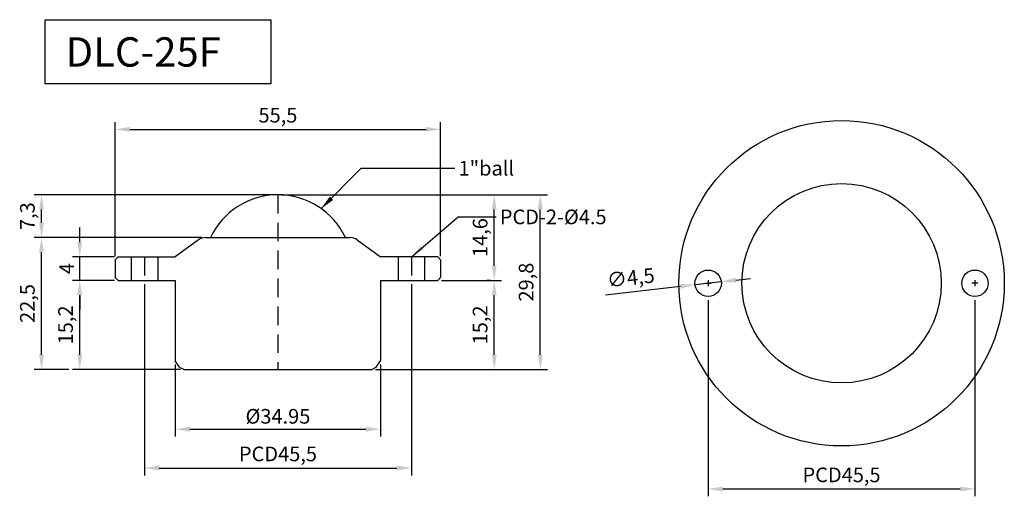
# Model space of a CAD drawing. Units: millimetres. Extents: x 0 to 168, y 202 to 284.
import ezdxf

# ---------------------------------------------------------------- set-up
doc = ezdxf.new("R2010")
doc.units = ezdxf.units.MM
doc.linetypes.add('HIDDEN2', pattern=[4.7625, 3.175, -1.5875])
doc.dimstyles.new('ISO-25', dxfattribs={"dimtxt": 2.5, "dimasz": 2.5, "dimexe": 1.25, "dimexo": 0.625, "dimtad": 1, "dimtxsty": 'Standard', "dimcen": 2.5, "dimclrd": 6, "dimclre": 4, "dimadec": 0, "dimazin": 0, "dimtfac": 1, "dimtmove": 0, "dimatfit": 3, "dimfxl": 0, "dimarcsym": 0})

# ---------------------------------------------------------------- blocks, each defined once
blk = doc.blocks.new('*D62')
at = {"color": 6, "lineweight": -2}
for p, q in [((10.66, 245.83), (10.66, 248.33)), ((10.66, 239.33), (10.66, 243.33)), ((10.66, 236.83), (10.66, 234.33))]:
    blk.add_line(p, q, dxfattribs=at)
at = {"color": 4, "lineweight": -2}
for p, q in [((16.58, 243.33), (9.41, 243.33)), ((10.03, 239.33), (9.41, 239.33))]:
    blk.add_line(p, q, dxfattribs=at)
at = {"color": 6}
for points in [[(10.24, 245.83), (11.07, 245.83), (10.66, 243.33)], [(10.24, 236.83), (11.07, 236.83), (10.66, 239.33)]]:
    blk.add_solid(points, dxfattribs=at)
at = {"layer": 'Defpoints', "color": 0}
for p in [(10.66, 243.33), (17.21, 243.33), (10.66, 239.33)]:
    blk.add_point(p, dxfattribs=at)
at = {"color": 0, "insert": (8.78, 241.33), "char_height": 2.5, "attachment_point": 5, "rotation": 90}
blk.add_mtext('4', dxfattribs=at)
blk = doc.blocks.new('*D63')
at = {"color": 4, "lineweight": -2}
for p, q in [((31.49, 246.63), (2.9, 246.63)), ((8.78, 224.13), (2.9, 224.13))]:
    blk.add_line(p, q, dxfattribs=at)
at = {"color": 6, "lineweight": -2}
blk.add_line((4.15, 226.63), (4.15, 244.13), dxfattribs=at)
at = {"color": 6}
for points in [[(3.73, 244.13), (4.56, 244.13), (4.15, 246.63)], [(3.73, 226.63), (4.56, 226.63), (4.15, 224.13)]]:
    blk.add_solid(points, dxfattribs=at)
at = {"layer": 'Defpoints', "color": 0}
for p in [(4.15, 246.63), (32.12, 246.63), (9.41, 224.13)]:
    blk.add_point(p, dxfattribs=at)
at = {"color": 0, "insert": (2.06, 235.38), "char_height": 2.5, "attachment_point": 5, "rotation": 90}
blk.add_mtext('22,5', dxfattribs=at)
blk = doc.blocks.new('*D65')
at = {"color": 4, "lineweight": -2}
for p, q in [((43.83, 253.93), (2.9, 253.93)), ((3.52, 246.63), (2.9, 246.63))]:
    blk.add_line(p, q, dxfattribs=at)
at = {"color": 6, "lineweight": -2}
blk.add_line((4.15, 249.13), (4.15, 251.43), dxfattribs=at)
at = {"color": 6}
for points in [[(3.73, 251.43), (4.56, 251.43), (4.15, 253.93)], [(3.73, 249.13), (4.56, 249.13), (4.15, 246.63)]]:
    blk.add_solid(points, dxfattribs=at)
at = {"layer": 'Defpoints', "color": 0}
for p in [(4.15, 253.93), (44.46, 253.93), (4.15, 246.63)]:
    blk.add_point(p, dxfattribs=at)
at = {"color": 0, "insert": (2.06, 250.28), "char_height": 2.5, "attachment_point": 5, "rotation": 90}
blk.add_mtext('7,3', dxfattribs=at)
blk = doc.blocks.new('*D67')
at = {"color": 4, "lineweight": -2}
for p, q in [((26.96, 225), (26.96, 212.69)), ((61.96, 225), (61.96, 212.69))]:
    blk.add_line(p, q, dxfattribs=at)
at = {"color": 6, "lineweight": -2}
blk.add_line((29.46, 213.94), (59.46, 213.94), dxfattribs=at)
at = {"color": 6}
for points in [[(29.46, 214.36), (29.46, 213.52), (26.96, 213.94)], [(59.46, 214.36), (59.46, 213.52), (61.96, 213.94)]]:
    blk.add_solid(points, dxfattribs=at)
at = {"layer": 'Defpoints', "color": 0}
for p in [(26.96, 225.63), (61.96, 225.63), (61.96, 213.94)]:
    blk.add_point(p, dxfattribs=at)
at = {"color": 0, "insert": (44.46, 215.82), "char_height": 2.5, "attachment_point": 5}
blk.add_mtext('%%C34.95', dxfattribs=at)
blk = doc.blocks.new('*D68')
at = {"color": 4, "lineweight": -2}
for p, q in [((16.71, 243.45), (16.71, 266.33)), ((72.21, 243.45), (72.21, 266.33))]:
    blk.add_line(p, q, dxfattribs=at)
at = {"color": 6, "lineweight": -2}
blk.add_line((19.21, 265.08), (69.71, 265.08), dxfattribs=at)
at = {"color": 6}
for points in [[(19.21, 265.5), (19.21, 264.67), (16.71, 265.08)], [(69.71, 265.5), (69.71, 264.67), (72.21, 265.08)]]:
    blk.add_solid(points, dxfattribs=at)
at = {"layer": 'Defpoints', "color": 0}
for p in [(72.21, 265.08), (16.71, 242.83), (72.21, 242.83)]:
    blk.add_point(p, dxfattribs=at)
at = {"color": 0, "insert": (44.46, 267.17), "char_height": 2.5, "attachment_point": 5}
blk.add_mtext('55,5', dxfattribs=at)
blk = doc.blocks.new('*D69')
at = {"color": 4, "lineweight": -2}
for p, q in [((16.58, 239.33), (9.41, 239.33)), ((27.83, 224.13), (9.41, 224.13))]:
    blk.add_line(p, q, dxfattribs=at)
at = {"color": 6, "lineweight": -2}
blk.add_line((10.66, 226.63), (10.66, 236.83), dxfattribs=at)
at = {"color": 6}
for points in [[(10.24, 236.83), (11.07, 236.83), (10.66, 239.33)], [(10.24, 226.63), (11.07, 226.63), (10.66, 224.13)]]:
    blk.add_solid(points, dxfattribs=at)
at = {"layer": 'Defpoints', "color": 0}
for p in [(10.66, 239.33), (17.21, 239.33), (28.46, 224.13)]:
    blk.add_point(p, dxfattribs=at)
at = {"color": 0, "insert": (8.57, 231.73), "char_height": 2.5, "attachment_point": 5, "rotation": 90}
blk.add_mtext('15,2', dxfattribs=at)
blk = doc.blocks.new('*D70')
at = {"color": 4, "lineweight": -2}
for p, q in [((72.33, 239.33), (82.6, 239.33)), ((61.08, 224.13), (82.6, 224.13))]:
    blk.add_line(p, q, dxfattribs=at)
at = {"color": 6, "lineweight": -2}
blk.add_line((81.35, 226.63), (81.35, 236.83), dxfattribs=at)
at = {"color": 6}
for points in [[(80.93, 236.83), (81.76, 236.83), (81.35, 239.33)], [(80.93, 226.63), (81.76, 226.63), (81.35, 224.13)]]:
    blk.add_solid(points, dxfattribs=at)
at = {"layer": 'Defpoints', "color": 0}
for p in [(71.71, 239.33), (81.35, 239.33), (60.46, 224.13)]:
    blk.add_point(p, dxfattribs=at)
at = {"color": 0, "insert": (79.26, 231.73), "char_height": 2.5, "attachment_point": 5, "rotation": 90}
blk.add_mtext('15,2', dxfattribs=at)
blk = doc.blocks.new('*D71')
at = {"color": 4, "lineweight": -2}
for p, q in [((45.08, 253.93), (82.6, 253.93)), ((80.72, 239.33), (80.1, 239.33))]:
    blk.add_line(p, q, dxfattribs=at)
at = {"color": 6, "lineweight": -2}
blk.add_line((81.35, 241.83), (81.35, 251.43), dxfattribs=at)
at = {"color": 6}
for points in [[(80.93, 251.43), (81.76, 251.43), (81.35, 253.93)], [(80.93, 241.83), (81.76, 241.83), (81.35, 239.33)]]:
    blk.add_solid(points, dxfattribs=at)
at = {"layer": 'Defpoints', "color": 0}
for p in [(44.46, 253.93), (81.35, 253.93), (81.35, 239.33)]:
    blk.add_point(p, dxfattribs=at)
at = {"color": 0, "insert": (79.26, 246.63), "char_height": 2.5, "attachment_point": 5, "rotation": 90}
blk.add_mtext('14,6', dxfattribs=at)
blk = doc.blocks.new('*D72')
at = {"color": 4, "lineweight": -2}
for p, q in [((21.71, 238.7), (21.71, 206.07)), ((67.21, 238.7), (67.21, 206.07))]:
    blk.add_line(p, q, dxfattribs=at)
at = {"color": 6, "lineweight": -2}
blk.add_line((24.21, 207.32), (64.71, 207.32), dxfattribs=at)
at = {"color": 6}
for points in [[(24.21, 207.74), (24.21, 206.9), (21.71, 207.32)], [(64.71, 207.74), (64.71, 206.9), (67.21, 207.32)]]:
    blk.add_solid(points, dxfattribs=at)
at = {"layer": 'Defpoints', "color": 0}
for p in [(21.71, 239.33), (67.21, 239.33), (67.21, 207.32)]:
    blk.add_point(p, dxfattribs=at)
at = {"color": 0, "insert": (44.46, 209.4), "char_height": 2.5, "attachment_point": 5}
blk.add_mtext('PCD45,5', dxfattribs=at)
blk = doc.blocks.new('*D74')
at = {"color": 4, "lineweight": -2}
for p, q in [((117.82, 235.96), (117.82, 202.5)), ((163.32, 235.96), (163.32, 202.5))]:
    blk.add_line(p, q, dxfattribs=at)
at = {"color": 6, "lineweight": -2}
blk.add_line((120.32, 203.75), (160.82, 203.75), dxfattribs=at)
at = {"color": 6}
for points in [[(120.32, 204.16), (120.32, 203.33), (117.82, 203.75)], [(160.82, 204.16), (160.82, 203.33), (163.32, 203.75)]]:
    blk.add_solid(points, dxfattribs=at)
at = {"layer": 'Defpoints', "color": 0}
for p in [(117.82, 236.59), (163.32, 236.59), (163.32, 203.75)]:
    blk.add_point(p, dxfattribs=at)
at = {"color": 0, "insert": (140.57, 205.83), "char_height": 2.5, "attachment_point": 5}
blk.add_mtext('PCD45,5', dxfattribs=at)
blk = doc.blocks.new('*D76')
at = {"color": 6, "lineweight": -2}
for p, q in [((120.06, 239.09), (115.59, 238.59)), ((122.55, 239.36), (125.03, 239.64)), ((100.33, 236.88), (113.1, 238.31))]:
    blk.add_line(p, q, dxfattribs=at)
at = {"color": 6}
for points in [[(113.06, 238.72), (113.15, 237.9), (115.59, 238.59)], [(122.5, 239.78), (122.59, 238.95), (120.06, 239.09)]]:
    blk.add_solid(points, dxfattribs=at)
at = {"layer": 'Defpoints', "color": 0}
for p in [(115.59, 238.59), (120.06, 239.09)]:
    blk.add_point(p, dxfattribs=at)
at = {"color": 0, "insert": (104.66, 239.46), "char_height": 2.5, "attachment_point": 5, "rotation": 6.3697}
blk.add_mtext('∅4,5', dxfattribs=at)
blk = doc.blocks.new('*D77')
at = {"color": 4, "lineweight": -2}
for p, q in [((81.97, 253.93), (90.45, 253.93)), ((81.97, 224.13), (90.45, 224.13))]:
    blk.add_line(p, q, dxfattribs=at)
at = {"color": 6, "lineweight": -2}
blk.add_line((89.2, 226.63), (89.2, 251.43), dxfattribs=at)
at = {"color": 6}
for points in [[(88.78, 251.43), (89.61, 251.43), (89.2, 253.93)], [(88.78, 226.63), (89.61, 226.63), (89.2, 224.13)]]:
    blk.add_solid(points, dxfattribs=at)
at = {"layer": 'Defpoints', "color": 0}
for p in [(81.35, 253.93), (89.2, 253.93), (81.35, 224.13)]:
    blk.add_point(p, dxfattribs=at)
at = {"color": 0, "insert": (87.11, 239.03), "char_height": 2.5, "attachment_point": 5, "rotation": 90}
blk.add_mtext('29,8', dxfattribs=at)

msp = doc.modelspace()

# ---------------------------------------------------------------- linework, layer by layer
at = {"color": 1, "linetype": 'HIDDEN2'}
for p, q in [((44.459, 253.927), (44.459, 224.127)), ((21.709, 243.327), (21.709, 239.327)), ((67.209, 243.327), (67.209, 239.327))]:
    msp.add_line(p, q, dxfattribs=at)
at = {"color": 7}
for p, q in [((30.934, 246.24), (26.959, 243.327)), ((32.117, 246.627), (56.802, 246.627)), ((57.984, 246.24), (61.959, 243.327)), ((16.709, 242.827), (17.209, 243.327)), ((16.709, 242.827), (16.709, 239.827)), ((17.209, 243.327), (26.959, 243.327)), ((71.709, 243.327), (61.959, 243.327)), ((72.209, 242.827), (71.709, 243.327)), ((72.209, 242.827), (72.209, 239.827)), ((16.709, 239.827), (17.209, 239.327)), ((17.209, 239.327), (26.959, 239.327)), ((26.959, 239.327), (26.959, 225.627)), ((61.959, 239.327), (61.959, 225.627)), ((61.959, 239.327), (71.709, 239.327)), ((72.209, 239.827), (71.709, 239.327)), ((27.682, 224.543), (26.959, 225.627)), ((61.237, 224.543), (61.959, 225.627)), ((27.682, 224.543), (28.459, 224.127)), ((28.459, 224.127), (43.209, 224.127)), ((43.209, 224.127), (45.709, 224.127)), ((45.709, 224.127), (60.459, 224.127)), ((60.459, 224.127), (61.237, 224.543))]:
    msp.add_line(p, q, dxfattribs=at)
at = {"color": 2}
for p, q in [((19.459, 243.327), (19.459, 239.327)), ((23.959, 243.327), (23.959, 239.327)), ((64.959, 243.327), (64.959, 239.327)), ((69.459, 243.327), (69.459, 239.327))]:
    msp.add_line(p, q, dxfattribs=at)
at = {"color": 1}
for p, q in [((117.315, 238.837), (118.334, 238.837)), ((117.824, 239.346), (117.824, 238.327)), ((163.834, 238.837), (162.815, 238.837)), ((163.324, 239.346), (163.324, 238.327))]:
    msp.add_line(p, q, dxfattribs=at)
at = {"color": 7}
msp.add_lwpolyline([(4.745, 283.787), (43.224, 283.787), (43.224, 272.852), (4.745, 272.852)], close=True, dxfattribs=at)
for radius in [27.75, 17]:
    msp.add_circle((140.574, 238.837), radius, dxfattribs=at)
at = {"color": 2}
for centre in [(117.824, 238.837), (163.324, 238.837)]:
    msp.add_circle(centre, 2.25, dxfattribs=at)
msp.add_arc((44.459, 241.227), 12.7, 25.16312, 154.83688, dxfattribs=at)
at = {"color": 7}
for centre, start, end in [((32.117, 244.627), 90, 126.23598), ((56.802, 244.627), 53.76402, 90)]:
    msp.add_arc(centre, 2, start, end, dxfattribs=at)

# ---------------------------------------------------------------- texts
msp.add_text('DLC-25F', height=5, dxfattribs=at).set_placement((8.261, 275.781))
at = {"color": 7, "char_height": 2.5, "attachment_point": 1}
for s, insert in [('1"ball', (75.263, 259.698)), ('PCD-2-%%C4.5', (82.298, 251.402))]:
    msp.add_mtext(s, dxfattribs=dict(at, insert=insert))

# ---------------------------------------------------------------- dimensions: what is measured, and where the dimension line sits
at = {"color": 7}
dim = msp.add_linear_dim(base=(72.209, 265.083), p1=(16.709, 242.827), p2=(72.209, 242.827), dimstyle='ISO-25', dxfattribs=at)
dim.commit()
dim.dimension.update_dxf_attribs({"geometry": '*D68', "text_midpoint": (44.459, 267.166)})
for base, p1, p2, picture, middle in [((4.148, 253.927), (4.148, 246.627), (44.459, 253.927), '*D65', (2.065, 250.277)), ((81.346, 253.927), (81.346, 239.327), (44.459, 253.927), '*D71', (79.263, 246.627)), ((89.197, 253.927), (81.346, 224.127), (81.346, 253.927), '*D77', (87.114, 239.027)), ((10.657, 243.327), (10.657, 239.327), (17.209, 243.327), '*D62', (8.782, 241.327)), ((4.148, 246.627), (9.407, 224.127), (32.117, 246.627), '*D63', (2.065, 235.377)), ((10.657, 239.327), (28.459, 224.127), (17.209, 239.327), '*D69', (8.573, 231.727)), ((81.346, 239.327), (60.459, 224.127), (71.709, 239.327), '*D70', (79.263, 231.727))]:
    dim = msp.add_linear_dim(base=base, p1=p1, p2=p2, angle=90, dimstyle='ISO-25', dxfattribs=at)
    dim.commit()
    dim.dimension.update_dxf_attribs({"geometry": picture, "text_midpoint": middle})
dim = msp.add_diameter_dim_2p(p1=(120.061, 239.086), p2=(115.588, 238.587), dimstyle='ISO-25', dxfattribs=at)
dim.commit()
dim.dimension.update_dxf_attribs({"geometry": '*D76', "text_midpoint": (104.888, 237.393), "dimtype": 163})
for base, p1, p2, text, picture, middle in [((67.209, 207.318), (21.709, 239.327), (67.209, 239.327), 'PCD<>', '*D72', (44.459, 209.402)), ((163.324, 203.746), (117.824, 236.587), (163.324, 236.587), 'PCD<>', '*D74', (140.574, 205.829)), ((61.959, 213.94), (26.959, 225.627), (61.959, 225.627), '%%C34.95', '*D67', (44.459, 215.815))]:
    dim = msp.add_linear_dim(base=base, p1=p1, p2=p2, text=text, dimstyle='ISO-25', dxfattribs=at)
    dim.commit()
    dim.dimension.update_dxf_attribs({"geometry": picture, "text_midpoint": middle})

# ---------------------------------------------------------------- leaders
at = {"color": 7, "annotation_type": 0, "has_hookline": 1, "hookline_direction": 0}
for points, text_width in [([(51.837, 251.564), (58.664, 258.448), (74.638, 258.448)], 10), ([(67.209, 243.327), (75.176, 250.152), (81.673, 250.152)], 19.167)]:
    msp.add_leader(points, dimstyle='ISO-25', override={"dimgap": 0.625, "dimtad": 0}, dxfattribs=dict(at, text_width=text_width))

doc.saveas('drawing.dxf')
